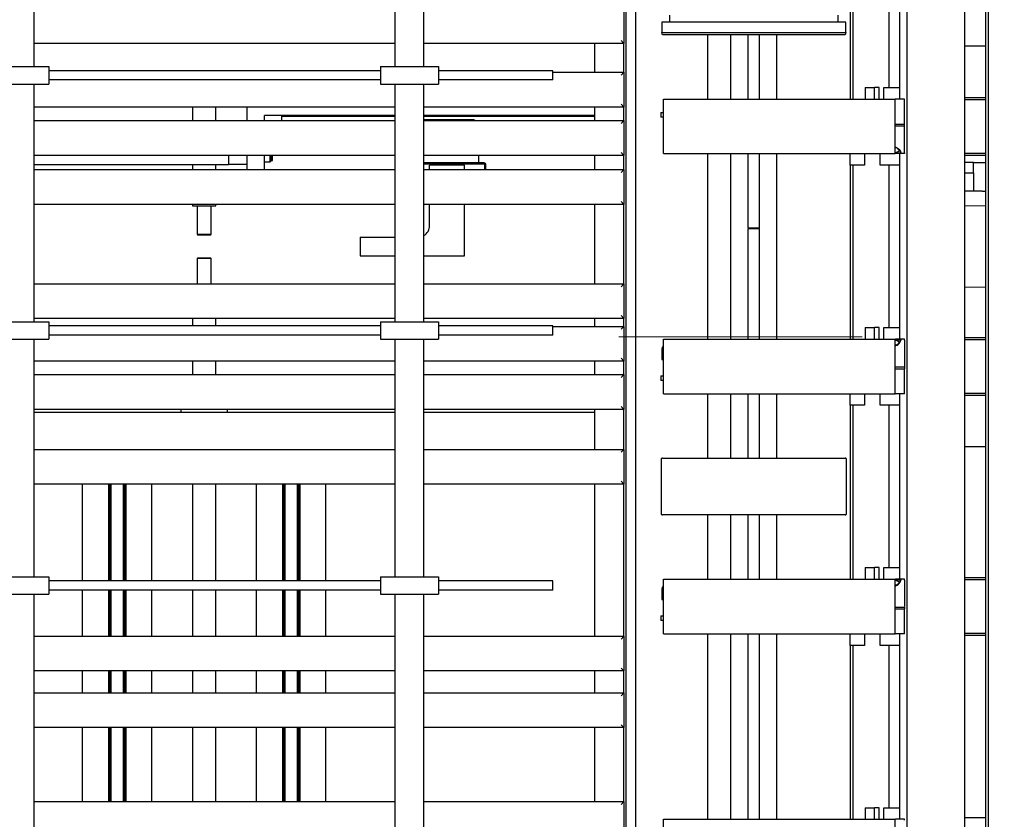
# Paper-space layout 'Blatt2' of a CAD drawing. Units: millimetres. Extents: x 11 to 419, y 1 to 296.
# Drawn here: x 113 to 130, y 74 to 88 of the extents above; entities that cross this region are included whole.
import ezdxf

# ---------------------------------------------------------------- set-up
doc = ezdxf.new("R2010")
doc.units = ezdxf.units.MM
doc.linetypes.add('CENTERX2', pattern=[20.32, 12.7, -2.54, 2.54, -2.54])
doc.linetypes.add('PHANTOM', pattern=[12.7, 6.35, -1.27, 1.27, -1.27, 1.27, -1.27])
doc.styles.add('SLDTEXTSTYLE0', font='TXT', dxfattribs={"width": 0.605})
doc.dimstyles.new('SLDDIMSTYLE0', dxfattribs={"dimtxt": 3.5, "dimasz": 3.302, "dimexe": 0, "dimexo": 0.0625, "dimgap": 0.875, "dimtad": 1, "dimdec": 3, "dimlfac": 50, "dimrnd": 1e-09, "dimzin": 12, "dimdsep": 46, "dimtxsty": 'SLDTEXTSTYLE0', "dimsah": 1, "dimcen": 0.09, "dimadec": 0, "dimazin": 3, "dimtfac": 1, "dimtdec": 3, "dimtofl": 0, "dimtmove": 0, "dimatfit": 3, "dimfxl": 0, "dimfrac": 2, "dimtolj": 1, "dimtzin": 12, "dimarcsym": 0})
doc.dimstyles.new('SLDDIMSTYLE1', dxfattribs={"dimtxt": 3.5, "dimasz": 3.302, "dimexe": 0, "dimexo": 0.0625, "dimgap": 0.875, "dimtad": 1, "dimdec": 0, "dimlfac": 50, "dimrnd": 1e-09, "dimzin": 12, "dimdsep": 46, "dimtxsty": 'SLDTEXTSTYLE0', "dimsah": 1, "dimcen": 0.09, "dimadec": 0, "dimazin": 3, "dimtfac": 1, "dimtdec": 0, "dimtofl": 0, "dimtmove": 0, "dimatfit": 3, "dimfxl": 0, "dimfrac": 2, "dimtolj": 1, "dimtzin": 12, "dimarcsym": 0})

# ---------------------------------------------------------------- blocks, each defined once
blk = doc.blocks.new('_D_12')
at = {"color": 7, "linetype": 'Continuous', "lineweight": 0}
for p, q in [((145.62, 159.234), (224.956, 159.234)), ((223.956, 159.234), (223.956, 60.804)), ((127.836, 60.804), (224.956, 60.804))]:
    blk.add_line(p, q, dxfattribs=at)
at = {"color": 7, "linetype": 'Continuous', "lineweight": 18}
for points in [[(223.956, 159.234), (223.448, 155.932), (224.464, 155.932)], [(223.956, 60.804), (224.464, 64.106), (223.448, 64.106)]]:
    blk.add_solid(points, dxfattribs=at)
at = {"color": 7, "linetype": 'Continuous', "lineweight": 18, "insert": (219.445, 105.634), "char_height": 3.5, "attachment_point": 1, "rotation": 90, "style": 'SLDTEXTSTYLE0'}
blk.add_mtext('4922', dxfattribs=at)
blk = doc.blocks.new('_D_15')
at = {"color": 7, "linetype": 'Continuous', "lineweight": 0}
for p, q in [((167.356, 128.124), (216.03, 128.124)), ((215.03, 60.804), (215.03, 128.124)), ((127.836, 60.804), (216.03, 60.804))]:
    blk.add_line(p, q, dxfattribs=at)
at = {"color": 7, "linetype": 'Continuous', "lineweight": 18}
for points in [[(215.03, 128.124), (214.522, 124.822), (215.538, 124.822)], [(215.03, 60.804), (215.538, 64.106), (214.522, 64.106)]]:
    blk.add_solid(points, dxfattribs=at)
at = {"color": 7, "linetype": 'Continuous', "lineweight": 18, "insert": (210.519, 88.938), "char_height": 3.5, "attachment_point": 1, "rotation": 90, "style": 'SLDTEXTSTYLE0'}
blk.add_mtext('3366', dxfattribs=at)

psp = doc.layouts.new('Blatt2')

# ---------------------------------------------------------------- linework, layer by layer
at = {"color": 7, "linetype": 'Continuous', "lineweight": 25}
for p, q in [((129.315723, 68.873806), (129.315723, 123.193806)), ((129.355723, 123.193806), (129.355723, 68.873806)), ((127.955723, 101.093806), (127.955723, 66.753806)), ((128.955723, 66.753806), (128.955723, 101.093806)), ((123.115723, 71.426302), (123.115723, 96.421309)), ((123.275723, 96.363806), (123.275723, 71.483806)), ((112.905723, 87.023806), (112.905723, 91.123806)), ((119.125723, 91.123806), (119.125723, 87.023806)), ((119.625723, 87.023806), (119.625723, 91.123806)), ((127.835723, 86.463806), (127.835723, 89.663806)), ((126.985723, 86.463806), (126.985723, 89.463806)), ((127.025723, 89.463806), (127.025723, 86.463806)), ((127.645723, 89.463806), (127.645723, 86.663806)), ((123.075723, 88.023806), (123.075723, 87.423806)), ((123.730724, 87.793806), (123.730724, 87.613806)), ((126.900722, 87.793806), (123.730724, 87.793806)), ((123.865724, 87.793806), (123.865724, 87.913806)), ((126.765721, 87.913806), (126.765721, 87.793806)), ((126.900722, 87.613806), (126.900722, 87.793806)), ((123.075723, 87.423806), (123.025723, 87.473806)), ((123.730724, 87.613806), (126.900722, 87.613806)), ((123.741442, 87.573806), (123.730724, 87.613806)), ((126.890004, 87.573806), (123.741442, 87.573806)), ((124.515723, 87.573806), (124.515723, 86.463806)), ((124.915723, 87.573806), (124.915723, 86.463806)), ((125.215723, 86.463806), (125.215723, 87.573806)), ((125.415723, 86.463806), (125.415723, 87.573806)), ((125.715723, 86.463806), (125.715723, 87.573806)), ((126.900722, 87.613806), (126.890004, 87.573806)), ((119.125723, 87.423806), (112.905723, 87.423806)), ((123.075723, 87.423806), (119.625723, 87.423806)), ((122.575723, 86.926761), (122.575723, 87.423806)), ((123.075723, 86.926761), (123.075723, 87.423806)), ((128.955723, 87.382755), (129.315723, 87.382755)), ((112.155723, 87.023806), (113.155723, 87.023806)), ((113.155723, 87.023806), (113.155723, 86.723806)), ((118.875723, 86.953806), (113.155723, 86.953806)), ((118.875723, 87.023806), (118.875723, 86.723806)), ((118.875723, 87.023806), (119.875723, 87.023806)), ((119.875723, 87.023806), (119.875723, 86.723806)), ((121.850723, 86.953806), (119.875723, 86.953806)), ((121.850723, 86.793806), (121.850723, 86.953806)), ((118.875723, 86.793806), (113.155723, 86.793806)), ((121.850723, 86.793806), (119.875723, 86.793806)), ((121.850723, 86.926761), (123.075723, 86.926761)), ((123.075723, 86.926761), (123.025723, 86.876761)), ((123.075723, 86.926761), (123.075723, 86.326761)), ((112.155723, 86.723806), (113.155723, 86.723806)), ((112.905723, 82.623806), (112.905723, 86.723806)), ((118.875723, 86.723806), (119.875723, 86.723806)), ((119.125723, 86.723806), (119.125723, 82.623806)), ((119.625723, 82.623806), (119.625723, 86.723806)), ((127.235723, 86.663806), (127.235723, 86.463806)), ((127.235723, 86.663806), (127.395723, 86.663806)), ((127.395723, 86.463806), (127.395723, 86.663806)), ((127.475723, 86.663806), (127.395723, 86.663806)), ((127.475723, 86.463806), (127.475723, 86.663806)), ((127.555723, 86.463806), (127.555723, 86.663806)), ((127.555723, 86.663806), (127.595723, 86.663806)), ((127.595723, 86.663806), (127.835723, 86.663806)), ((123.755723, 85.523806), (123.755723, 86.463806)), ((123.755723, 86.463806), (127.755723, 86.463806)), ((127.755723, 85.523806), (127.755723, 86.463806)), ((127.915723, 86.463806), (127.755723, 86.463806)), ((127.915723, 86.033806), (127.915723, 86.463806)), ((128.955723, 86.493806), (129.315723, 86.493806)), ((129.315723, 86.453806), (128.955723, 86.453806)), ((119.125723, 86.326761), (112.905723, 86.326761)), ((115.635723, 86.326761), (115.635723, 86.093828)), ((116.035723, 86.093828), (116.035723, 86.326761)), ((116.575723, 86.183806), (116.575723, 86.326761)), ((123.075723, 86.326761), (119.625723, 86.326761)), ((122.575723, 86.093828), (122.575723, 86.326761)), ((123.075723, 86.326761), (123.025723, 86.376761)), ((123.075723, 86.093828), (123.075723, 86.326761)), ((112.905723, 86.093828), (119.125723, 86.093828)), ((116.575723, 86.093828), (116.575723, 86.183806)), ((119.125723, 86.183806), (116.875723, 86.183806)), ((116.875723, 86.093828), (116.875723, 86.183806)), ((117.175723, 86.167806), (117.175723, 86.183806)), ((117.175723, 86.113386), (117.175723, 86.167806)), ((117.175723, 86.167806), (119.125723, 86.167806)), ((117.175723, 86.108789), (117.175723, 86.113386)), ((117.175723, 86.095604), (117.175723, 86.108789)), ((117.175723, 86.093828), (117.175723, 86.095604)), ((122.575723, 86.183806), (119.625723, 86.183806)), ((119.625723, 86.167806), (122.575723, 86.167806)), ((119.731625, 86.105806), (119.625723, 86.105806)), ((119.625723, 86.093828), (123.075723, 86.093828)), ((119.731625, 86.105806), (119.731625, 86.093828)), ((120.219821, 86.105806), (119.731625, 86.105806)), ((120.219821, 86.093828), (120.219821, 86.105806)), ((120.329769, 86.105806), (120.219821, 86.105806)), ((120.329769, 86.093828), (120.329769, 86.105806)), ((120.486723, 86.105806), (120.329769, 86.105806)), ((123.075723, 86.093828), (123.025723, 86.043828)), ((123.075723, 86.093828), (123.075723, 85.493828)), ((123.710723, 86.233806), (123.710723, 86.153806)), ((123.710723, 86.233806), (123.755723, 86.233806)), ((123.755723, 86.153806), (123.710723, 86.153806)), ((127.755723, 86.033806), (127.915723, 86.033806)), ((127.755723, 86.002806), (127.915723, 86.002806)), ((127.915723, 86.002806), (127.915723, 86.033806)), ((127.915723, 85.540333), (127.915723, 85.995937)), ((119.125723, 85.493828), (112.905723, 85.493828)), ((116.255723, 85.493828), (116.255723, 85.377798)), ((116.575723, 85.248393), (116.575723, 85.493828)), ((116.875723, 85.248393), (116.875723, 85.493828)), ((116.975723, 85.383806), (116.975723, 85.493828)), ((116.995723, 85.403806), (116.995723, 85.493828)), ((117.011723, 85.403806), (117.011723, 85.493828)), ((117.015723, 85.407806), (117.015723, 85.493828)), ((123.075723, 85.493828), (119.625723, 85.493828)), ((120.575723, 85.363806), (120.575723, 85.493828)), ((122.575723, 85.248393), (122.575723, 85.493828)), ((123.075723, 85.493828), (123.025723, 85.543828)), ((123.075723, 85.248393), (123.075723, 85.493828)), ((123.755723, 85.523806), (127.755723, 85.523806)), ((124.515723, 85.523806), (124.515723, 82.323806)), ((124.915723, 85.523806), (124.915723, 82.323806)), ((125.215723, 84.243806), (125.215723, 85.523806)), ((125.415723, 84.243806), (125.415723, 85.523806)), ((125.715723, 82.323806), (125.715723, 85.523806)), ((126.975723, 85.323806), (126.975723, 85.523806)), ((127.225723, 85.523806), (127.225723, 85.323806)), ((127.495723, 85.323806), (127.495723, 85.523806)), ((127.835723, 82.323806), (127.835723, 85.523806)), ((127.853785, 85.540333), (127.845621, 85.539612)), ((127.849219, 85.531425), (127.857581, 85.525242)), ((127.915723, 85.523806), (127.858361, 85.523806)), ((128.955723, 85.533806), (129.315723, 85.533806)), ((129.315723, 85.493806), (128.955723, 85.493806)), ((112.905723, 85.338806), (116.255723, 85.338806)), ((112.905723, 85.248393), (119.125723, 85.248393)), ((115.635723, 85.338806), (115.635723, 85.248393)), ((116.035723, 85.248393), (116.035723, 85.338806)), ((116.255723, 85.377798), (116.255723, 85.372775)), ((116.255723, 85.372775), (116.255723, 85.341806)), ((116.255723, 85.341806), (116.255723, 85.333806)), ((116.575723, 85.333806), (116.255723, 85.333806)), ((116.875723, 85.383806), (116.975723, 85.383806)), ((116.975723, 85.383806), (116.995723, 85.403806)), ((116.995723, 85.403806), (117.011723, 85.403806)), ((117.011723, 85.403806), (117.015723, 85.407806)), ((120.575723, 85.363806), (119.625723, 85.363806)), ((120.675723, 85.343806), (119.625723, 85.343806)), ((119.625723, 85.248393), (123.075723, 85.248393)), ((119.725723, 85.248393), (119.725723, 85.323806)), ((120.325723, 85.323806), (119.725723, 85.323806)), ((120.325723, 85.248393), (120.325723, 85.323806)), ((120.665723, 85.363806), (120.575723, 85.363806)), ((120.675723, 85.248393), (120.675723, 85.343806)), ((120.695723, 85.248393), (120.695723, 85.333806)), ((123.075723, 85.248393), (123.025723, 85.198393)), ((123.075723, 85.248393), (123.075723, 84.648393)), ((127.015723, 85.323806), (126.975723, 85.323806)), ((126.985723, 82.323806), (126.985723, 85.323806)), ((127.185723, 85.323806), (127.015723, 85.323806)), ((127.025723, 85.323806), (127.025723, 82.323806)), ((127.225723, 85.323806), (127.185723, 85.323806)), ((127.535723, 85.323806), (127.495723, 85.323806)), ((127.835723, 85.323806), (127.535723, 85.323806)), ((127.645723, 85.323806), (127.645723, 82.523806)), ((129.105723, 85.373806), (128.955723, 85.373806)), ((129.105723, 85.193806), (129.105723, 85.373806)), ((129.105723, 85.373806), (129.252169, 85.373806)), ((129.252169, 85.373806), (129.315723, 85.373806)), ((128.955723, 85.193806), (129.105723, 85.193806)), ((129.105723, 85.193806), (129.105723, 84.873806)), ((129.105723, 84.873806), (128.955723, 84.873806)), ((129.252169, 84.873806), (129.105723, 84.873806)), ((129.252169, 84.873806), (129.315723, 84.873806)), ((119.125723, 84.648393), (112.905723, 84.648393)), ((115.635723, 84.648393), (115.635723, 84.623806)), ((115.635723, 84.623806), (116.035723, 84.623806)), ((115.715723, 84.623806), (115.715723, 84.133806)), ((115.955723, 84.133806), (115.955723, 84.623806)), ((116.035723, 84.623806), (116.035723, 84.648393)), ((123.075723, 84.648393), (119.625723, 84.648393)), ((119.725723, 84.283806), (119.725723, 84.648393)), ((120.325723, 83.763806), (120.325723, 84.648393)), ((122.575723, 83.279608), (122.575723, 84.648393)), ((123.075723, 84.648393), (123.025723, 84.698393)), ((123.075723, 83.279608), (123.075723, 84.648393)), ((125.215723, 84.243806), (125.415723, 84.243806)), ((125.215723, 84.233806), (125.415723, 84.233806)), ((125.215723, 82.323806), (125.215723, 84.233806)), ((125.415723, 82.323806), (125.415723, 84.233806)), ((115.715723, 84.133806), (115.721496, 84.123806)), ((115.715723, 84.133806), (115.948485, 84.133806)), ((115.721496, 84.123806), (115.949949, 84.123806)), ((115.948485, 84.133806), (115.955723, 84.133806)), ((115.949949, 84.123806), (115.955723, 84.133806)), ((118.525723, 84.083806), (118.525723, 83.763806)), ((118.525723, 84.083806), (119.125723, 84.083806)), ((115.721496, 83.723806), (115.715723, 83.713806)), ((115.715723, 83.713806), (115.715723, 83.279608)), ((115.722961, 83.713806), (115.715723, 83.713806)), ((115.949949, 83.723806), (115.721496, 83.723806)), ((115.955723, 83.713806), (115.722961, 83.713806)), ((115.955723, 83.713806), (115.949949, 83.723806)), ((115.955723, 83.279608), (115.955723, 83.713806)), ((118.525723, 83.763806), (119.125723, 83.763806)), ((119.625723, 83.763806), (120.325723, 83.763806)), ((112.905723, 83.279608), (119.125723, 83.279608)), ((119.625723, 83.279608), (123.075723, 83.279608)), ((123.075723, 83.279608), (123.025723, 83.229608)), ((123.075723, 83.279608), (123.075723, 82.679608)), ((123.075723, 82.679608), (123.025723, 82.729608)), ((112.155723, 82.623806), (113.155723, 82.623806)), ((119.125723, 82.679608), (112.905723, 82.679608)), ((113.155723, 82.623806), (113.155723, 82.323806)), ((118.875723, 82.553806), (113.155723, 82.553806)), ((115.635723, 82.679608), (115.635723, 82.553806)), ((116.035723, 82.553806), (116.035723, 82.679608)), ((118.875723, 82.623806), (118.875723, 82.323806)), ((118.875723, 82.623806), (119.875723, 82.623806)), ((123.075723, 82.679608), (119.625723, 82.679608)), ((119.875723, 82.623806), (119.875723, 82.323806)), ((121.850723, 82.553806), (119.875723, 82.553806)), ((121.850723, 82.393806), (121.850723, 82.553806)), ((121.850723, 82.545226), (123.075723, 82.545226)), ((122.575723, 82.545226), (122.575723, 82.679608)), ((123.075723, 82.545226), (123.025723, 82.495226)), ((123.075723, 82.545226), (123.075723, 82.679608)), ((123.075723, 82.545226), (123.075723, 81.945226)), ((127.235723, 82.523806), (127.235723, 82.323806)), ((127.235723, 82.523806), (127.395723, 82.523806)), ((127.395723, 82.323806), (127.395723, 82.523806)), ((127.475723, 82.523806), (127.395723, 82.523806)), ((127.475723, 82.323806), (127.475723, 82.523806)), ((127.555723, 82.323806), (127.555723, 82.523806)), ((127.555723, 82.523806), (127.595723, 82.523806)), ((127.595723, 82.523806), (127.835723, 82.523806)), ((118.875723, 82.393806), (113.155723, 82.393806)), ((121.850723, 82.393806), (119.875723, 82.393806)), ((128.955723, 82.353806), (129.315723, 82.353806)), ((112.155723, 82.323806), (113.155723, 82.323806)), ((112.905723, 78.223806), (112.905723, 82.323806)), ((118.875723, 82.323806), (119.875723, 82.323806)), ((119.125723, 82.323806), (119.125723, 78.223806)), ((119.625723, 78.223806), (119.625723, 82.323806)), ((123.741441, 82.193806), (123.730723, 82.153806)), ((123.741441, 82.193806), (123.755723, 82.193806)), ((123.755723, 81.383806), (123.755723, 82.323806)), ((123.755723, 82.323806), (127.755723, 82.323806)), ((127.755723, 81.383806), (127.755723, 82.323806)), ((127.853785, 82.307279), (127.845621, 82.307999)), ((127.85753, 82.32232), (127.849203, 82.31617)), ((127.915723, 82.323806), (127.858361, 82.323806)), ((127.915723, 82.307279), (127.915723, 81.851615)), ((129.315723, 82.313806), (128.955723, 82.313806)), ((123.730723, 82.153806), (123.730723, 81.973806)), ((123.755723, 82.153806), (123.730723, 82.153806)), ((119.125723, 81.945226), (112.905723, 81.945226)), ((115.635723, 81.945226), (115.635723, 81.712421)), ((116.035723, 81.712421), (116.035723, 81.945226)), ((123.075723, 81.945226), (119.625723, 81.945226)), ((122.575723, 81.712421), (122.575723, 81.945226)), ((123.075723, 81.945226), (123.025723, 81.995226)), ((123.075723, 81.712421), (123.075723, 81.945226)), ((123.730723, 81.973806), (123.755723, 81.973806)), ((127.755723, 81.844806), (127.915723, 81.844806)), ((127.915723, 81.844806), (127.915723, 81.813806)), ((112.905723, 81.712421), (119.125723, 81.712421)), ((119.625723, 81.712421), (123.075723, 81.712421)), ((123.075723, 81.712421), (123.025723, 81.662421)), ((123.075723, 81.712421), (123.075723, 81.112421)), ((123.710723, 81.693806), (123.710723, 81.613806)), ((123.710723, 81.693806), (123.755723, 81.693806)), ((127.755723, 81.813806), (127.915723, 81.813806)), ((127.915723, 81.383806), (127.915723, 81.813806)), ((123.755723, 81.613806), (123.710723, 81.613806)), ((123.755723, 81.383806), (127.755723, 81.383806)), ((124.515723, 81.383806), (124.515723, 80.273806)), ((124.915723, 81.383806), (124.915723, 80.273806)), ((125.215723, 80.273806), (125.215723, 81.383806)), ((125.415723, 80.273806), (125.415723, 81.383806)), ((125.715723, 80.273806), (125.715723, 81.383806)), ((126.975723, 81.183806), (126.975723, 81.383806)), ((127.225723, 81.383806), (127.225723, 81.183806)), ((127.495723, 81.183806), (127.495723, 81.383806)), ((127.915723, 81.383806), (127.755723, 81.383806)), ((127.835723, 78.183806), (127.835723, 81.383806)), ((128.955723, 81.393806), (129.315723, 81.393806)), ((129.315723, 81.353806), (128.955723, 81.353806)), ((127.015723, 81.183806), (126.975723, 81.183806)), ((126.985723, 78.183806), (126.985723, 81.183806)), ((127.185723, 81.183806), (127.015723, 81.183806)), ((127.025723, 81.183806), (127.025723, 78.183806)), ((127.225723, 81.183806), (127.185723, 81.183806)), ((127.535723, 81.183806), (127.495723, 81.183806)), ((127.835723, 81.183806), (127.535723, 81.183806)), ((127.645723, 81.183806), (127.645723, 78.383806)), ((119.125723, 81.112421), (112.905723, 81.112421)), ((112.905723, 81.063806), (119.125723, 81.063806)), ((115.435723, 81.112421), (115.435723, 81.063806)), ((116.235723, 81.112421), (116.235723, 81.063806)), ((123.075723, 81.112421), (119.625723, 81.112421)), ((119.625723, 81.063806), (122.575723, 81.063806)), ((122.575723, 80.423806), (122.575723, 81.112421)), ((123.075723, 81.112421), (123.025723, 81.162421)), ((123.075723, 80.423806), (123.075723, 81.112421)), ((112.905723, 80.423806), (119.125723, 80.423806)), ((119.625723, 80.423806), (123.075723, 80.423806)), ((123.075723, 80.423806), (123.025723, 80.373806)), ((123.075723, 80.423806), (123.075723, 79.823806)), ((129.315723, 80.464857), (128.955723, 80.464857)), ((123.718859, 80.253806), (123.718859, 79.313806)), ((123.738857, 80.273806), (126.892588, 80.273806)), ((126.912587, 79.313806), (126.912587, 80.253806)), ((119.125723, 79.823806), (112.905723, 79.823806)), ((113.735723, 79.823806), (113.735723, 78.153806)), ((114.185723, 79.823806), (114.185723, 78.153806)), ((114.205723, 79.823806), (114.205723, 78.153806)), ((114.229723, 79.823806), (114.229723, 78.153806)), ((114.441723, 79.823806), (114.441723, 78.153806)), ((114.465723, 79.823806), (114.465723, 78.153806)), ((114.485723, 79.823806), (114.485723, 78.153806)), ((114.935723, 78.153806), (114.935723, 79.823806)), ((115.635723, 79.823806), (115.635723, 78.153806)), ((116.035723, 78.153806), (116.035723, 79.823806)), ((116.735723, 79.823806), (116.735723, 78.153806)), ((117.185723, 79.823806), (117.185723, 78.153806)), ((117.205723, 79.823806), (117.205723, 78.153806)), ((117.229723, 79.823806), (117.229723, 78.153806)), ((117.441723, 79.823806), (117.441723, 78.153806)), ((117.465723, 79.823806), (117.465723, 78.153806)), ((117.485723, 79.823806), (117.485723, 78.153806)), ((117.935723, 78.153806), (117.935723, 79.823806)), ((123.075723, 79.823806), (119.625723, 79.823806)), ((122.575723, 77.202847), (122.575723, 79.823806)), ((123.075723, 79.823806), (123.025723, 79.873806)), ((123.075723, 77.202847), (123.075723, 79.823806)), ((126.892588, 79.293806), (123.738857, 79.293806)), ((124.515723, 79.293806), (124.515723, 78.183806)), ((124.915723, 79.293806), (124.915723, 78.183806)), ((125.215723, 78.183806), (125.215723, 79.293806)), ((125.415723, 78.183806), (125.415723, 79.293806)), ((125.715723, 78.183806), (125.715723, 79.293806)), ((127.235723, 78.383806), (127.235723, 78.183806)), ((127.235723, 78.383806), (127.395723, 78.383806)), ((127.395723, 78.183806), (127.395723, 78.383806)), ((127.475723, 78.383806), (127.395723, 78.383806)), ((127.475723, 78.183806), (127.475723, 78.383806)), ((127.555723, 78.183806), (127.555723, 78.383806)), ((127.555723, 78.383806), (127.595723, 78.383806)), ((127.595723, 78.383806), (127.835723, 78.383806)), ((112.155723, 78.223806), (113.155723, 78.223806)), ((113.155723, 78.223806), (113.155723, 77.923806)), ((118.875723, 78.153806), (113.155723, 78.153806)), ((118.875723, 78.223806), (118.875723, 77.923806)), ((118.875723, 78.223806), (119.875723, 78.223806)), ((119.875723, 78.223806), (119.875723, 77.923806)), ((121.850723, 78.153806), (119.875723, 78.153806)), ((121.850723, 77.993806), (121.850723, 78.153806)), ((123.755723, 77.243806), (123.755723, 78.183806)), ((123.755723, 78.183806), (127.755723, 78.183806)), ((127.755723, 77.243806), (127.755723, 78.183806)), ((127.853785, 78.167279), (127.845621, 78.167999)), ((127.85753, 78.18232), (127.849203, 78.17617)), ((127.915723, 78.183806), (127.858361, 78.183806)), ((127.915723, 78.167279), (127.915723, 77.711615)), ((128.955723, 78.213806), (129.315723, 78.213806)), ((129.315723, 78.173806), (128.955723, 78.173806)), ((118.875723, 77.993806), (113.155723, 77.993806)), ((113.735723, 77.993806), (113.735723, 77.202847)), ((114.185723, 77.993806), (114.185723, 77.202847)), ((114.205723, 77.993806), (114.205723, 77.202847)), ((114.229723, 77.993806), (114.229723, 77.202847)), ((114.441723, 77.993806), (114.441723, 77.202847)), ((114.465723, 77.993806), (114.465723, 77.202847)), ((114.485723, 77.993806), (114.485723, 77.202847)), ((114.935723, 77.202847), (114.935723, 77.993806)), ((115.635723, 77.993806), (115.635723, 77.202847)), ((116.035723, 77.202847), (116.035723, 77.993806)), ((116.735723, 77.993806), (116.735723, 77.202847)), ((117.185723, 77.993806), (117.185723, 77.202847)), ((117.205723, 77.993806), (117.205723, 77.202847)), ((117.229723, 77.993806), (117.229723, 77.202847)), ((117.441723, 77.993806), (117.441723, 77.202847)), ((117.465723, 77.993806), (117.465723, 77.202847)), ((117.485723, 77.993806), (117.485723, 77.202847)), ((117.935723, 77.202847), (117.935723, 77.993806)), ((121.850723, 77.993806), (119.875723, 77.993806)), ((123.741441, 78.053806), (123.730723, 78.013806)), ((123.730723, 78.013806), (123.730723, 77.833806)), ((123.755723, 78.013806), (123.730723, 78.013806)), ((123.741441, 78.053806), (123.755723, 78.053806)), ((112.155723, 77.923806), (113.155723, 77.923806)), ((112.905723, 70.663806), (112.905723, 77.923806)), ((118.875723, 77.923806), (119.875723, 77.923806)), ((119.125723, 77.923806), (119.125723, 70.663806)), ((119.625723, 70.663806), (119.625723, 77.923806)), ((123.730723, 77.833806), (123.755723, 77.833806)), ((127.755723, 77.704806), (127.915723, 77.704806)), ((127.755723, 77.673806), (127.915723, 77.673806)), ((127.915723, 77.704806), (127.915723, 77.673806)), ((127.915723, 77.243806), (127.915723, 77.673806)), ((123.710723, 77.553806), (123.710723, 77.473806)), ((123.710723, 77.553806), (123.755723, 77.553806)), ((123.755723, 77.473806), (123.710723, 77.473806)), ((112.905723, 77.202847), (119.125723, 77.202847)), ((119.625723, 77.202847), (123.075723, 77.202847)), ((123.075723, 77.202847), (123.025723, 77.152847)), ((123.075723, 77.202847), (123.075723, 76.602847)), ((123.755723, 77.243806), (127.755723, 77.243806)), ((124.515723, 77.243806), (124.515723, 74.043806)), ((124.915723, 77.243806), (124.915723, 74.043806)), ((125.215723, 74.043806), (125.215723, 77.243806)), ((125.415723, 74.043806), (125.415723, 77.243806)), ((125.715723, 74.043806), (125.715723, 77.243806)), ((126.975723, 77.043806), (126.975723, 77.243806)), ((127.225723, 77.243806), (127.225723, 77.043806)), ((127.495723, 77.043806), (127.495723, 77.243806)), ((127.915723, 77.243806), (127.755723, 77.243806)), ((127.835723, 74.043806), (127.835723, 77.243806)), ((128.955723, 77.253806), (129.315723, 77.253806)), ((129.315723, 77.213806), (128.955723, 77.213806)), ((127.015723, 77.043806), (126.975723, 77.043806)), ((126.985723, 74.043806), (126.985723, 77.043806)), ((127.185723, 77.043806), (127.015723, 77.043806)), ((127.025723, 77.043806), (127.025723, 74.043806)), ((127.225723, 77.043806), (127.185723, 77.043806)), ((127.535723, 77.043806), (127.495723, 77.043806)), ((127.835723, 77.043806), (127.535723, 77.043806)), ((127.645723, 77.043806), (127.645723, 74.243806)), ((119.125723, 76.602847), (112.905723, 76.602847)), ((113.735723, 76.602847), (113.735723, 76.225238)), ((114.185723, 76.602847), (114.185723, 76.225238)), ((114.205723, 76.602847), (114.205723, 76.225238)), ((114.229723, 76.602847), (114.229723, 76.225238)), ((114.441723, 76.602847), (114.441723, 76.225238)), ((114.465723, 76.602847), (114.465723, 76.225238)), ((114.485723, 76.602847), (114.485723, 76.225238)), ((114.935723, 76.225238), (114.935723, 76.602847)), ((115.635723, 76.602847), (115.635723, 76.225238)), ((116.035723, 76.225238), (116.035723, 76.602847)), ((116.735723, 76.602847), (116.735723, 76.225238)), ((117.185723, 76.602847), (117.185723, 76.225238)), ((117.205723, 76.602847), (117.205723, 76.225238)), ((117.229723, 76.602847), (117.229723, 76.225238)), ((117.441723, 76.602847), (117.441723, 76.225238)), ((117.465723, 76.602847), (117.465723, 76.225238)), ((117.485723, 76.602847), (117.485723, 76.225238)), ((117.935723, 76.225238), (117.935723, 76.602847)), ((123.075723, 76.602847), (119.625723, 76.602847)), ((122.575723, 76.225238), (122.575723, 76.602847)), ((123.075723, 76.602847), (123.025723, 76.652847)), ((123.075723, 76.225238), (123.075723, 76.602847)), ((112.905723, 76.225238), (119.125723, 76.225238)), ((119.625723, 76.225238), (123.075723, 76.225238)), ((123.075723, 76.225238), (123.025723, 76.175238)), ((123.075723, 76.225238), (123.075723, 75.625238)), ((119.125723, 75.625238), (112.905723, 75.625238)), ((113.735723, 75.625238), (113.735723, 74.349429)), ((114.185723, 75.625238), (114.185723, 74.349429)), ((114.205723, 75.625238), (114.205723, 74.349429)), ((114.229723, 75.625238), (114.229723, 74.349429)), ((114.441723, 75.625238), (114.441723, 74.349429)), ((114.465723, 75.625238), (114.465723, 74.349429)), ((114.485723, 75.625238), (114.485723, 74.349429)), ((114.935723, 74.349429), (114.935723, 75.625238)), ((115.635723, 75.625238), (115.635723, 74.349429)), ((116.035723, 74.349429), (116.035723, 75.625238)), ((116.735723, 75.625238), (116.735723, 74.349429)), ((117.185723, 75.625238), (117.185723, 74.349429)), ((117.205723, 75.625238), (117.205723, 74.349429)), ((117.229723, 75.625238), (117.229723, 74.349429)), ((117.441723, 75.625238), (117.441723, 74.349429)), ((117.465723, 75.625238), (117.465723, 74.349429)), ((117.485723, 75.625238), (117.485723, 74.349429)), ((117.935723, 74.349429), (117.935723, 75.625238)), ((123.075723, 75.625238), (119.625723, 75.625238)), ((122.575723, 74.349429), (122.575723, 75.625238)), ((123.075723, 75.625238), (123.025723, 75.675238)), ((123.075723, 74.349429), (123.075723, 75.625238)), ((112.905723, 74.349429), (119.125723, 74.349429)), ((119.625723, 74.349429), (123.075723, 74.349429)), ((123.075723, 74.349429), (123.025723, 74.299429)), ((123.075723, 74.349429), (123.075723, 73.749429)), ((127.235723, 74.243806), (127.235723, 74.043806)), ((127.235723, 74.243806), (127.395723, 74.243806)), ((127.395723, 74.043806), (127.395723, 74.243806)), ((127.475723, 74.243806), (127.395723, 74.243806)), ((127.475723, 74.043806), (127.475723, 74.243806)), ((127.555723, 74.043806), (127.555723, 74.243806)), ((127.555723, 74.243806), (127.595723, 74.243806)), ((127.595723, 74.243806), (127.835723, 74.243806)), ((123.755723, 73.103806), (123.755723, 74.043806)), ((123.755723, 74.043806), (127.755723, 74.043806)), ((127.755723, 73.103806), (127.755723, 74.043806)), ((127.915723, 74.043806), (127.858361, 74.043806)), ((128.955723, 74.073806), (129.315723, 74.073806))]:
    psp.add_line(p, q, dxfattribs=at)
at = {"color": 7, "linetype": 'PHANTOM', "lineweight": 18}
for p, q in [((128.955723, 84.623806), (129.315723, 84.623806)), ((129.315723, 83.223806), (128.955723, 83.223806))]:
    psp.add_line(p, q, dxfattribs=at)
at = {"color": 7, "linetype": 'CENTERX2', "lineweight": 18}
psp.add_line((122.987723, 82.364806), (127.185723, 82.364806), dxfattribs=at)
at = {"color": 7, "linetype": 'Continuous', "lineweight": 25}
for centre, radius, start, end in [((120.486723, 86.079806), 0.026, 32.6384659, 90), ((127.728067, 85.691125), 0.149618, 280.6518439, 311.4353851), ((120.665723, 85.333806), 0.03, 0, 90), ((119.525723, 84.283806), 0.2, 300, 360), ((127.727673, 82.155599), 0.150564, 48.9498648, 79.26315), ((127.727673, 78.015599), 0.150564, 48.9498648, 79.26315)]:
    psp.add_arc(centre, radius, start, end, dxfattribs=at)
for points, knots in [([(127.755723, 85.636331), (127.759376, 85.635826), (127.777807, 85.633278), (127.806344, 85.613656), (127.83674, 85.581329), (127.848103, 85.554), (127.853785, 85.540333)], [0, 0, 0, 0, 0.076073776, 0.383832563, 0.691860196, 1, 1, 1, 1]), ([(127.755723, 85.631867), (127.758242, 85.631503), (127.774854, 85.629101), (127.800998, 85.61019), (127.829529, 85.578901), (127.84026, 85.5527), (127.845621, 85.539612)], [0, 0, 0, 0, 0.0562818655, 0.3710553831, 0.6858341757, 1, 1, 1, 1]), ([(127.755723, 85.537212), (127.756418, 85.537205), (127.763059, 85.537143), (127.77424, 85.536961), (127.789255, 85.536621), (127.806897, 85.536107), (127.82508, 85.535432), (127.837795, 85.534556), (127.844901, 85.533963), (127.847178, 85.533703), (127.848091, 85.533599)], [0, 0, 0, 0, 0.013392835, 0.127992001, 0.238090852, 0.357346321, 0.586432105, 0.81563223, 0.926092313, 1, 1, 1, 1]), ([(127.855611, 85.523806), (127.855143, 85.523806), (127.852192, 85.523806), (127.842748, 85.523806), (127.829379, 85.523806), (127.812967, 85.523806), (127.791206, 85.523806), (127.768529, 85.523806), (127.759223, 85.523806)], [0, 0, 0, 0, 0.048306623, 0.304529446, 0.436580358, 0.563686101, 0.820960616, 1, 1, 1, 1]), ([(127.849323, 85.531471), (127.849041, 85.531882), (127.848355, 85.53288), (127.84702, 85.535716), (127.846088, 85.538313), (127.845621, 85.539612)], [0, 0, 0, 0, 0.258903915, 0.629119084, 1, 1, 1, 1]), ([(127.853785, 85.540333), (127.854269, 85.538084), (127.855238, 85.533576), (127.856525, 85.528221), (127.857596, 85.524524), (127.858106, 85.524045), (127.858361, 85.523806)], [0, 0, 0, 0, 0.249830927, 0.500842654, 0.751010368, 1, 1, 1, 1]), ([(127.915723, 85.540333), (127.915723, 85.538094), (127.915723, 85.53359), (127.915723, 85.528172), (127.915723, 85.524536), (127.915723, 85.524048), (127.915723, 85.523806)], [0, 0, 0, 0, 0.248486297, 0.500056841, 0.751517546, 1, 1, 1, 1]), ([(127.755723, 82.310428), (127.757577, 82.310441), (127.771144, 82.310538), (127.786735, 82.310908), (127.803526, 82.311372), (127.815688, 82.31182), (127.828099, 82.312414), (127.839891, 82.313134), (127.845278, 82.313693), (127.848075, 82.313984)], [0, 0, 0, 0, 0.035158628, 0.257237628, 0.362778431, 0.475972723, 0.622847899, 0.804181846, 1, 1, 1, 1]), ([(127.845621, 82.307999), (127.840892, 82.296271), (127.831477, 82.272922), (127.807596, 82.243543), (127.78181, 82.223011), (127.762635, 82.217925), (127.755723, 82.216091)], [0, 0, 0, 0, 0.28205858, 0.561521514, 0.841933938, 1, 1, 1, 1]), ([(127.755723, 82.211275), (127.759368, 82.21178), (127.777786, 82.214326), (127.806352, 82.233911), (127.836539, 82.266393), (127.848035, 82.293647), (127.853785, 82.307279)], [0, 0, 0, 0, 0.075938557, 0.383698797, 0.691744157, 1, 1, 1, 1]), ([(127.855581, 82.323806), (127.855123, 82.323806), (127.852173, 82.323806), (127.840195, 82.323806), (127.818219, 82.323806), (127.791182, 82.323806), (127.768522, 82.323806), (127.759223, 82.323806)], [0, 0, 0, 0, 0.047207809, 0.303816949, 0.563002204, 0.820664222, 1, 1, 1, 1]), ([(127.849317, 82.316132), (127.849037, 82.315727), (127.848352, 82.314738), (127.84702, 82.311888), (127.846087, 82.309295), (127.845621, 82.307999)], [0, 0, 0, 0, 0.257453914, 0.628759804, 1, 1, 1, 1]), ([(127.853785, 82.307279), (127.854252, 82.309535), (127.855182, 82.31402), (127.856505, 82.319308), (127.857655, 82.323052), (127.858127, 82.323549), (127.858365, 82.323801)], [0, 0, 0, 0, 0.250558035, 0.498111783, 0.746252887, 1, 1, 1, 1]), ([(127.915723, 82.307279), (127.915723, 82.309537), (127.915723, 82.314053), (127.915723, 82.319423), (127.915723, 82.323098), (127.915723, 82.32357), (127.915723, 82.323806)], [0, 0, 0, 0, 0.249996439, 0.499977306, 0.74996979, 1, 1, 1, 1]), ([(127.755723, 78.170428), (127.757577, 78.170441), (127.771144, 78.170538), (127.786735, 78.170908), (127.803526, 78.171372), (127.815688, 78.17182), (127.828099, 78.172414), (127.839891, 78.173134), (127.845278, 78.173693), (127.848075, 78.173984)], [0, 0, 0, 0, 0.035158628, 0.257237628, 0.362778431, 0.475972723, 0.622847899, 0.804181846, 1, 1, 1, 1]), ([(127.845621, 78.167999), (127.840892, 78.156271), (127.831477, 78.132922), (127.807596, 78.103543), (127.78181, 78.083011), (127.762635, 78.077925), (127.755723, 78.076091)], [0, 0, 0, 0, 0.28205858, 0.561521514, 0.841933938, 1, 1, 1, 1]), ([(127.755723, 78.071275), (127.759368, 78.07178), (127.777786, 78.074326), (127.806352, 78.093911), (127.836539, 78.126393), (127.848035, 78.153647), (127.853785, 78.167279)], [0, 0, 0, 0, 0.075938557, 0.383698797, 0.691744157, 1, 1, 1, 1]), ([(127.855581, 78.183806), (127.855123, 78.183806), (127.852173, 78.183806), (127.840195, 78.183806), (127.818219, 78.183806), (127.791182, 78.183806), (127.768522, 78.183806), (127.759223, 78.183806)], [0, 0, 0, 0, 0.047207809, 0.303816949, 0.563002204, 0.820664222, 1, 1, 1, 1]), ([(127.849317, 78.176132), (127.849037, 78.175727), (127.848352, 78.174738), (127.84702, 78.171888), (127.846087, 78.169295), (127.845621, 78.167999)], [0, 0, 0, 0, 0.257453914, 0.628759804, 1, 1, 1, 1]), ([(127.853785, 78.167279), (127.854252, 78.169535), (127.855182, 78.17402), (127.856505, 78.179308), (127.857655, 78.183052), (127.858127, 78.183549), (127.858365, 78.183801)], [0, 0, 0, 0, 0.250558035, 0.498111783, 0.746252887, 1, 1, 1, 1]), ([(127.915723, 78.167279), (127.915723, 78.169537), (127.915723, 78.174053), (127.915723, 78.179423), (127.915723, 78.183098), (127.915723, 78.18357), (127.915723, 78.183806)], [0, 0, 0, 0, 0.249996439, 0.499977306, 0.74996979, 1, 1, 1, 1]), ([(127.855581, 74.043806), (127.855123, 74.043806), (127.852173, 74.043806), (127.840195, 74.043806), (127.818219, 74.043806), (127.791182, 74.043806), (127.768522, 74.043806), (127.759223, 74.043806)], [0, 0, 0, 0, 0.047207809, 0.303816949, 0.563002204, 0.820664222, 1, 1, 1, 1]), ([(127.915723, 74.027279), (127.915723, 74.029537), (127.915723, 74.034053), (127.915723, 74.039423), (127.915723, 74.043098), (127.915723, 74.04357), (127.915723, 74.043806)], [0, 0, 0, 0, 0.249996439, 0.499977306, 0.74996979, 1, 1, 1, 1])]:
    psp.add_open_spline(points, degree=3, knots=knots, dxfattribs=at)
for points in [[(123.738858, 80.273806), (123.736237, 80.273505), (123.730996, 80.272904), (123.724386, 80.268279), (123.719761, 80.261668), (123.71916, 80.256426), (123.718859, 80.253806)], [(126.912587, 80.253806), (126.912286, 80.256426), (126.911685, 80.261668), (126.90706, 80.268279), (126.90045, 80.272904), (126.895209, 80.273505), (126.892588, 80.273806)], [(123.718859, 79.313806), (123.71916, 79.311185), (123.719761, 79.305944), (123.724386, 79.299333), (123.730996, 79.294708), (123.736237, 79.294106), (123.738857, 79.293806)], [(126.892588, 79.293806), (126.895209, 79.294106), (126.90045, 79.294708), (126.90706, 79.299333), (126.911685, 79.305943), (126.912286, 79.311185), (126.912587, 79.313806)]]:
    psp.add_open_spline(points, degree=3, dxfattribs=at)

# ---------------------------------------------------------------- dimensions: what is measured, and where the dimension line sits
at = {"color": 7, "linetype": 'Continuous', "lineweight": 18}
for base, p1, p2, dimstyle, picture, middle in [((223.9562786732, 60.8038057061), (145.619722875, 159.2338057062), (127.835722875, 60.8038057061), 'SLDDIMSTYLE1', '_D_12', (223.9562786732, 110.0188057061)), ((215.030309, 128.123806), (127.835723, 60.803806), (167.355723, 128.123806), 'SLDDIMSTYLE0', '_D_15', (215.030309, 93.323049))]:
    dim = psp.add_linear_dim(base=base, p1=p1, p2=p2, angle=90, dimstyle=dimstyle, dxfattribs=at)
    dim.commit()
    dim.dimension.update_dxf_attribs({"geometry": picture, "text_midpoint": middle, "dimtype": 160})

doc.saveas('drawing.dxf')
